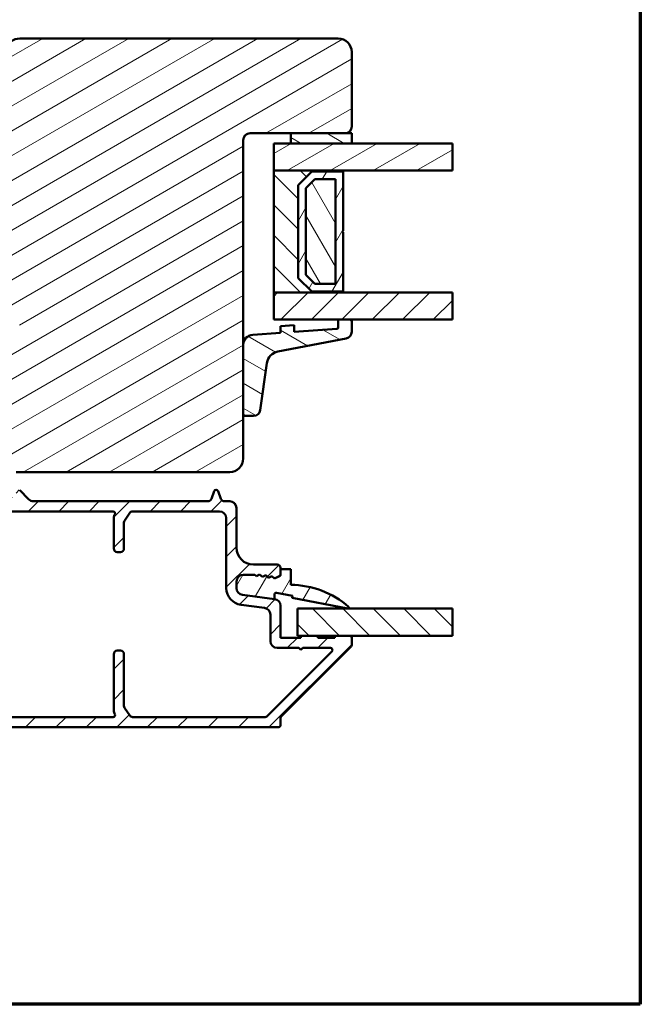
# Model space of a CAD drawing. Units: millimetres. Extents: x 13 to 405, y -584 to 287.
# Drawn here: x 313 to 405, y -287 to -142 of the extents above; entities that cross this region are included whole.
import ezdxf

# ---------------------------------------------------------------- set-up
doc = ezdxf.new("R2010")
doc.units = ezdxf.units.MM
for name, color, linetype, lineweight in [('Border (ISO)', 8, 'Continuous', 70), ('Break Line (ISO)', 8, 'Continuous', 50), ('Hatch (ISO)', 8, 'Continuous', 18), ('Visible (ISO)', 7, 'Continuous', 50)]:
    doc.layers.add(name, color=color, linetype=linetype, lineweight=lineweight)
pattern_1 = [(30, (205, -297), (-1.5875, 2.74963), [])]
pattern_2 = [(150.0002, (205, -297), (-1.58749, -2.749637), [])]
pattern_3 = [(45, (205, -297), (-2.245064, 2.245064), [])]
pattern_4 = [(135.0002, (205, -297), (-2.245056, -2.24507), [])]
pattern_5 = [(60, (205, -297), (-2.74963, 1.5875), [])]

# ---------------------------------------------------------------- blocks, each defined once
blk = doc.blocks.new('Borders LEIAB A4 Border')
at = {"layer": 'Border (ISO)'}
for p, q in [((200, 287), (200, 10)), ((200, 10), (15, 10))]:
    blk.add_line(p, q, dxfattribs=at)

msp = doc.modelspace()

# ---------------------------------------------------------------- hatches: boundary and pattern name
at = {"layer": 'Hatch (ISO)'}
h = msp.add_hatch(dxfattribs=at)
h.set_pattern_fill('ANSI31', color=256, scale=25.4, angle=-14.99998, style=0)
h.set_pattern_definition(pattern_1)
edge = h.paths.add_edge_path()
edge.add_line((304.91, -186.148), (313.4, -186.148))
edge.add_line((313.4, -186.148), (313.4, -190.148))
edge.add_line((313.4, -190.148), (304.41, -190.148))
edge.add_line((304.41, -190.148), (304.41, -190.448))
edge.add_line((304.41, -190.448), (294.41, -190.448))
edge.add_ellipse((294.41, -192.448), major_axis=(-2, 0), ratio=1, start_angle=270, end_angle=360)
edge.add_line((292.41, -192.448), (292.41, -202.948))
edge.add_ellipse((294.41, -202.948), major_axis=(0, -2), ratio=1, start_angle=270, end_angle=360)
edge.add_line((294.41, -204.948), (296.41, -204.948))
edge.add_line((296.41, -204.948), (296.41, -205.448))
edge.add_ellipse((298.41, -205.448), major_axis=(0, -2), ratio=1, start_angle=270, end_angle=360)
edge.add_line((298.41, -207.448), (312.91, -207.448))
edge.add_line((312.91, -207.448), (312.91, -208.448))
edge.add_line((312.91, -208.448), (344.41, -208.448))
edge.add_ellipse((344.41, -206.448), major_axis=(2, 0), ratio=1, start_angle=270, end_angle=360)
edge.add_line((346.41, -206.448), (346.41, -159.448))
edge.add_ellipse((347.41, -159.448), major_axis=(0, 1), ratio=1, start_angle=0, end_angle=90, ccw=False)
edge.add_line((347.41, -158.448), (361.41, -158.448))
edge.add_ellipse((361.41, -157.448), major_axis=(1, 0), ratio=1, start_angle=270, end_angle=360)
edge.add_line((362.41, -157.448), (362.41, -146.448))
edge.add_ellipse((360.41, -146.448), major_axis=(0, 2), ratio=1, start_angle=270, end_angle=360)
edge.add_line((360.41, -144.448), (313.441, -144.448))
edge.add_ellipse((313.441, -146.448), major_axis=(-2, 0), ratio=1, start_angle=270, end_angle=350)
edge.add_line((311.472, -146.101), (304.497, -185.656))
edge.add_line((304.497, -185.656), (304.91, -186.148))
h = msp.add_hatch(dxfattribs=at)
h.set_pattern_fill('ANSI31', color=256, scale=25.4, angle=105.00025, style=0)
h.set_pattern_definition(pattern_2)
h.paths.add_polyline_path([(353.41, -158.448), (353.41, -159.948), (362.41, -159.948), (362.41, -158.448)])
h = msp.add_hatch(dxfattribs=at)
h.set_pattern_fill('ANSI31', color=256, scale=25.4, angle=-14.99998, style=0)
h.set_pattern_definition(pattern_1)
h.paths.add_polyline_path([(377.266, -159.948), (377.266, -163.948), (350.91, -163.948), (350.91, -159.948)])
h = msp.add_hatch(dxfattribs=at)
h.set_pattern_fill('ANSI31', color=256, scale=25.4, angle=90.00021, style=0)
h.set_pattern_definition(pattern_4)
h.paths.add_polyline_path([(361.16, -163.948), (350.91, -163.948), (350.91, -181.948), (361.16, -181.948), (361.16, -181.808), (356.51, -181.808), (354.51, -179.808), (354.51, -166.088), (356.51, -164.088), (361.16, -164.088)])
h = msp.add_hatch(dxfattribs=at)
h.set_pattern_fill('ANSI31', color=256, scale=25.4, angle=14.99998, style=0)
h.set_pattern_definition(pattern_5)
h.paths.add_polyline_path([(356.51, -164.088), (354.51, -166.088), (354.51, -179.808), (356.51, -181.808), (361.16, -181.808), (361.16, -173.048), (361.06, -172.948), (361.16, -172.848), (361.16, -164.088)])
h.paths.add_polyline_path([(360.01, -165.238), (360.01, -180.658), (356.987, -180.658), (355.66, -179.332), (355.66, -166.564), (356.987, -165.238)], flags=0)
h = msp.add_hatch(dxfattribs=at)
h.set_pattern_fill('ANSI31', color=256, scale=25.4, angle=75.00018, style=0)
h.set_pattern_definition([(120.0002, (205, -297), (-2.749626, -1.58751), [])])
h.paths.add_polyline_path([(360.01, -165.238), (356.987, -165.238), (355.66, -166.564), (355.66, -179.332), (356.987, -180.658), (360.01, -180.658)])
h = msp.add_hatch(dxfattribs=at)
h.set_pattern_fill('ANSI31', color=256, scale=25.4, style=0)
h.set_pattern_definition(pattern_3)
h.paths.add_polyline_path([(377.266, -181.948), (377.266, -185.948), (350.91, -185.948), (350.91, -181.948)])
h = msp.add_hatch(dxfattribs=at)
h.set_pattern_fill('ANSI31', color=256, scale=25.4, angle=105.00025, style=0)
h.set_pattern_definition(pattern_2)
edge = h.paths.add_edge_path()
edge.add_ellipse((360.21, -187.113), major_axis=(0, -0.2), ratio=1, start_angle=4, end_angle=90)
edge.add_line((360.41, -187.113), (360.41, -185.948))
edge.add_line((360.41, -185.948), (362.41, -185.948))
edge.add_line((362.41, -185.948), (362.41, -187.731))
edge.add_ellipse((361.41, -187.731), major_axis=(0.982, 0.19), ratio=1, start_angle=270, end_angle=349.02742, ccw=False)
edge.add_line((361.601, -188.713), (351.511, -190.669))
edge.add_ellipse((351.892, -192.632), major_axis=(0.28, 1.98), ratio=1, start_angle=19.01683, end_angle=90)
edge.add_line((349.912, -192.352), (348.93, -199.3))
edge.add_ellipse((347.94, -199.16), major_axis=(1, 0), ratio=1, start_angle=270, end_angle=351.95575, ccw=False)
edge.add_line((347.94, -200.16), (346.71, -200.16))
edge.add_ellipse((346.71, -199.86), major_axis=(0, -0.3), ratio=1, start_angle=270, end_angle=360, ccw=False)
edge.add_line((346.41, -199.86), (346.41, -189.677))
edge.add_ellipse((347.91, -189.677), major_axis=(-1.496, -0.105), ratio=1, start_angle=270, end_angle=356, ccw=False)
edge.add_line((347.806, -188.181), (351.91, -187.894))
edge.add_line((351.91, -187.894), (351.91, -186.892))
edge.add_line((351.91, -186.892), (353.91, -186.752))
edge.add_line((353.91, -186.752), (353.91, -187.754))
edge.add_line((353.91, -187.754), (360.224, -187.313))
h = msp.add_hatch(dxfattribs=at)
h.set_pattern_fill('ANSI31', color=256, scale=25.4, style=0)
h.set_pattern_definition(pattern_3)
edge = h.paths.add_edge_path()
edge.add_line((271.457, -245.144), (272.264, -245.951))
edge.add_ellipse((272.618, -245.598), major_axis=(0.354, -0.354), ratio=1, start_angle=270, end_angle=315)
edge.add_line((272.618, -246.098), (351.61, -246.098))
edge.add_ellipse((351.61, -245.798), major_axis=(0.3, 0), ratio=1, start_angle=270, end_angle=360)
edge.add_line((351.91, -245.798), (351.91, -244.722))
edge.add_ellipse((352.21, -244.722), major_axis=(0, 0.3), ratio=1, start_angle=45, end_angle=90, ccw=False)
edge.add_line((351.998, -244.51), (362.323, -234.186))
edge.add_ellipse((362.11, -233.974), major_axis=(0.212, 0.212), ratio=1, start_angle=270, end_angle=315)
edge.add_line((362.41, -233.974), (362.41, -232.898))
edge.add_ellipse((362.11, -232.898), major_axis=(0, 0.3), ratio=1, start_angle=270, end_angle=360)
edge.add_line((362.11, -232.598), (359.91, -232.598))
edge.add_line((359.91, -232.598), (359.91, -232.898))
edge.add_line((359.91, -232.898), (357.41, -232.898))
edge.add_line((357.41, -232.898), (357.41, -232.598))
edge.add_line((357.41, -232.598), (354.91, -232.598))
edge.add_line((354.91, -232.598), (354.91, -232.898))
edge.add_line((354.91, -232.898), (351.91, -232.898))
edge.add_line((351.91, -232.898), (351.91, -228.175))
edge.add_ellipse((350.91, -228.175), major_axis=(0, 1), ratio=1, start_angle=270, end_angle=352.5)
edge.add_line((351.041, -227.183), (346.28, -226.557))
edge.add_ellipse((346.41, -225.565), major_axis=(-0.991, 0.131), ratio=1, start_angle=7.5, end_angle=90, ccw=False)
edge.add_line((345.41, -225.565), (345.41, -224.598))
edge.add_ellipse((346.41, -224.598), major_axis=(0, 1), ratio=1, start_angle=0, end_angle=90, ccw=False)
edge.add_line((346.41, -223.598), (348.108, -223.598))
edge.add_line((348.108, -223.598), (348.341, -223.802))
edge.add_line((348.341, -223.802), (348.827, -223.563))
edge.add_line((348.827, -223.563), (349.234, -223.92))
edge.add_line((349.234, -223.92), (349.719, -223.681))
edge.add_line((349.719, -223.681), (350.126, -224.037))
edge.add_line((350.126, -224.037), (350.611, -223.798))
edge.add_line((350.611, -223.798), (351.018, -224.155))
edge.add_line((351.018, -224.155), (351.91, -223.716))
edge.add_line((351.91, -223.716), (351.91, -222.598))
edge.add_ellipse((351.41, -222.598), major_axis=(0, 0.5), ratio=1, start_angle=270, end_angle=360)
edge.add_line((351.41, -222.098), (347.91, -222.098))
edge.add_ellipse((347.91, -219.598), major_axis=(-2.5, 0), ratio=1, start_angle=0, end_angle=90, ccw=False)
edge.add_line((345.41, -219.598), (345.41, -213.748))
edge.add_ellipse((344.41, -213.748), major_axis=(0, 1), ratio=1, start_angle=270, end_angle=360)
edge.add_line((344.41, -212.748), (343.589, -212.748))
edge.add_ellipse((343.589, -212.248), major_axis=(-0.5, 0), ratio=1, start_angle=20, end_angle=90, ccw=False)
edge.add_line((343.12, -212.419), (342.692, -211.245))
edge.add_ellipse((342.41, -211.348), major_axis=(-0.103, 0.282), ratio=1, start_angle=270, end_angle=410)
edge.add_line((342.129, -211.245), (341.701, -212.419))
edge.add_ellipse((341.232, -212.248), major_axis=(-0.171, -0.47), ratio=1, start_angle=20, end_angle=90, ccw=False)
edge.add_line((341.232, -212.748), (315.449, -212.748))
edge.add_ellipse((315.449, -211.748), major_axis=(-1, 0), ratio=1, start_angle=45, end_angle=90, ccw=False)
edge.add_line((314.742, -212.455), (313.423, -211.136))
edge.add_ellipse((313.21, -211.348), major_axis=(-0.212, 0.212), ratio=1, start_angle=270, end_angle=405)
edge.add_line((312.91, -211.348), (312.91, -212.048))
edge.add_ellipse((312.61, -212.048), major_axis=(0, -0.3), ratio=1, start_angle=300, end_angle=450, ccw=False)
edge.add_ellipse((312.091, -212.348), major_axis=(-0.15, 0.26), ratio=1, start_angle=270, end_angle=330)
edge.add_line((312.091, -212.048), (298.271, -212.048))
edge.add_ellipse((298.271, -214.548), major_axis=(-2.5, 0), ratio=1, start_angle=270, end_angle=308)
edge.add_line((296.732, -212.578), (292.319, -216.026))
edge.add_ellipse((292.627, -216.42), major_axis=(-0.394, -0.308), ratio=1, start_angle=270, end_angle=296.8957)
edge.add_ellipse((289.91, -215.147), major_axis=(-1.061, -2.264), ratio=1, start_angle=25.1043, end_angle=90, ccw=False)
edge.add_line((289.91, -217.647), (288.61, -217.647))
edge.add_ellipse((288.61, -218.147), major_axis=(-0.5, 0), ratio=1, start_angle=270, end_angle=360)
edge.add_line((288.11, -218.147), (288.11, -218.647))
edge.add_ellipse((288.61, -218.647), major_axis=(0, -0.5), ratio=1, start_angle=270, end_angle=360)
edge.add_line((288.61, -219.147), (289.81, -219.147))
edge.add_ellipse((289.81, -219.647), major_axis=(0.5, 0), ratio=1, start_angle=0, end_angle=90, ccw=False)
edge.add_line((290.31, -219.647), (290.31, -220.147))
edge.add_ellipse((290.81, -220.147), major_axis=(0, -0.5), ratio=1, start_angle=270, end_angle=360)
edge.add_line((290.81, -220.647), (292.61, -220.647))
edge.add_ellipse((292.61, -220.147), major_axis=(0.5, 0), ratio=1, start_angle=270, end_angle=360)
edge.add_line((293.11, -220.147), (293.11, -219.147))
edge.add_ellipse((292.61, -219.147), major_axis=(0, 0.5), ratio=1, start_angle=270, end_angle=348.81024)
edge.add_ellipse((292.766, -218.362), major_axis=(-0.294, 0.058), ratio=1, start_angle=322.79626, end_angle=450, ccw=False)
edge.add_ellipse((289.91, -215.147), major_axis=(2.991, 2.656), ratio=1, start_angle=270, end_angle=292.59241)
edge.add_ellipse((293.962, -217.105), major_axis=(0.218, 0.45), ratio=1, start_angle=37.30109, end_angle=90, ccw=False)
edge.add_line((293.862, -216.615), (296.612, -216.056))
edge.add_ellipse((297.11, -218.506), major_axis=(2.45, 0.498), ratio=1, start_angle=348.5, end_angle=450, ccw=False)
edge.add_line((299.61, -218.506), (299.61, -226.928))
edge.add_line((299.61, -226.928), (299.91, -227.448))
edge.add_line((299.91, -227.448), (299.61, -227.968))
edge.add_line((299.61, -227.968), (299.61, -237.247))
edge.add_ellipse((299.11, -237.247), major_axis=(0, -0.5), ratio=1, start_angle=0, end_angle=90, ccw=False)
edge.add_line((299.11, -237.747), (292.11, -237.747))
edge.add_ellipse((292.11, -237.247), major_axis=(-0.5, 0), ratio=1, start_angle=0, end_angle=90, ccw=False)
edge.add_line((291.61, -237.247), (291.61, -236.747))
edge.add_ellipse((292.11, -236.747), major_axis=(0, 0.5), ratio=1, start_angle=0, end_angle=90, ccw=False)
edge.add_line((292.11, -236.247), (292.61, -236.247))
edge.add_ellipse((292.61, -235.747), major_axis=(0.5, 0), ratio=1, start_angle=270, end_angle=360)
edge.add_line((293.11, -235.747), (293.11, -234.647))
edge.add_ellipse((292.61, -234.647), major_axis=(0, 0.5), ratio=1, start_angle=270, end_angle=360)
edge.add_line((292.61, -234.147), (290.81, -234.147))
edge.add_ellipse((290.81, -234.647), major_axis=(-0.5, 0), ratio=1, start_angle=270, end_angle=360)
edge.add_line((290.31, -234.647), (290.31, -235.147))
edge.add_ellipse((289.81, -235.147), major_axis=(0, -0.5), ratio=1, start_angle=0, end_angle=90, ccw=False)
edge.add_line((289.81, -235.647), (288.61, -235.647))
edge.add_ellipse((288.61, -236.147), major_axis=(-0.5, 0), ratio=1, start_angle=270, end_angle=360)
edge.add_line((288.11, -236.147), (288.11, -238.947))
edge.add_ellipse((287.61, -238.947), major_axis=(0, -0.5), ratio=1, start_angle=0, end_angle=90, ccw=False)
edge.add_line((287.61, -239.447), (286.688, -239.447))
edge.add_ellipse((286.688, -240.447), major_axis=(-1, 0), ratio=1, start_angle=270, end_angle=330)
edge.add_line((285.822, -239.947), (283.281, -244.348))
edge.add_ellipse((282.848, -244.098), major_axis=(-0.25, -0.433), ratio=1, start_angle=30, end_angle=90, ccw=False)
edge.add_line((282.848, -244.598), (278.96, -244.598))
edge.add_ellipse((278.96, -244.098), major_axis=(-0.5, 0), ratio=1, start_angle=0, end_angle=90, ccw=False)
edge.add_line((278.46, -244.098), (278.46, -240.998))
edge.add_ellipse((277.96, -240.998), major_axis=(0, 0.5), ratio=1, start_angle=270, end_angle=360)
edge.add_line((277.96, -240.498), (275.61, -240.498))
edge.add_ellipse((275.61, -241.198), major_axis=(-0.7, 0), ratio=1, start_angle=270, end_angle=360)
edge.add_ellipse((275.21, -241.198), major_axis=(0, -0.3), ratio=1, start_angle=270, end_angle=360)
edge.add_line((275.21, -241.498), (276.91, -241.498))
edge.add_ellipse((276.91, -241.798), major_axis=(0.3, 0), ratio=1, start_angle=0, end_angle=90, ccw=False)
edge.add_line((277.21, -241.798), (277.21, -243.198))
edge.add_ellipse((276.91, -243.198), major_axis=(0, -0.3), ratio=1, start_angle=0, end_angle=90, ccw=False)
edge.add_line((276.91, -243.498), (275.41, -243.498))
edge.add_ellipse((275.41, -243.998), major_axis=(-0.5, 0), ratio=1, start_angle=270, end_angle=360)
edge.add_line((274.91, -243.998), (274.91, -244.098))
edge.add_ellipse((274.41, -244.098), major_axis=(0, -0.5), ratio=1, start_angle=0, end_angle=90, ccw=False)
edge.add_line((274.41, -244.598), (273.239, -244.598))
edge.add_ellipse((273.239, -244.098), major_axis=(-0.5, 0), ratio=1, start_angle=45, end_angle=90, ccw=False)
edge.add_line((272.885, -244.451), (272.078, -243.644))
edge.add_ellipse((271.725, -243.998), major_axis=(-0.354, 0.354), ratio=1, start_angle=270, end_angle=315)
edge.add_line((271.725, -243.498), (267.46, -243.498))
edge.add_ellipse((267.46, -243.198), major_axis=(-0.3, 0), ratio=1, start_angle=0, end_angle=90, ccw=False)
edge.add_line((267.16, -243.198), (267.16, -241.798))
edge.add_ellipse((267.46, -241.798), major_axis=(0, 0.3), ratio=1, start_angle=0, end_angle=90, ccw=False)
edge.add_line((267.46, -241.498), (268.11, -241.498))
edge.add_ellipse((268.11, -241.198), major_axis=(0.3, 0), ratio=1, start_angle=270, end_angle=360)
edge.add_ellipse((267.71, -241.198), major_axis=(0, 0.7), ratio=1, start_angle=270, end_angle=360)
edge.add_line((267.71, -240.498), (266.41, -240.498))
edge.add_ellipse((266.41, -240.998), major_axis=(-0.5, 0), ratio=1, start_angle=270, end_angle=360)
edge.add_line((265.91, -240.998), (265.91, -244.498))
edge.add_ellipse((266.41, -244.498), major_axis=(0, -0.5), ratio=1, start_angle=270, end_angle=360)
edge.add_line((266.41, -244.998), (271.103, -244.998))
edge.add_ellipse((271.103, -245.498), major_axis=(0.5, 0), ratio=1, start_angle=45, end_angle=90, ccw=False)
edge = h.paths.add_edge_path(flags=0)
edge.add_ellipse((287.61, -238.947), major_axis=(2, 0), ratio=1, start_angle=270, end_angle=341.33708)
edge.add_ellipse((289.979, -239.747), major_axis=(0.16, 0.474), ratio=1, start_angle=15.50807, end_angle=90, ccw=False)
edge.add_line((290.007, -239.248), (290.007, -239.247))
edge.add_line((290.007, -239.247), (299.11, -239.247))
edge.add_ellipse((299.11, -239.747), major_axis=(0.5, 0), ratio=1, start_angle=0, end_angle=90, ccw=False)
edge.add_line((299.61, -239.747), (299.61, -244.098))
edge.add_ellipse((299.11, -244.098), major_axis=(0, -0.5), ratio=1, start_angle=0, end_angle=90, ccw=False)
edge.add_line((299.11, -244.598), (285.735, -244.598))
edge.add_ellipse((285.735, -244.098), major_axis=(-0.5, 0), ratio=1, start_angle=330, end_angle=450, ccw=False)
edge.add_line((285.302, -243.848), (286.832, -241.197))
edge.add_ellipse((287.265, -241.447), major_axis=(0.25, 0.433), ratio=1, start_angle=30, end_angle=90, ccw=False)
edge.add_line((287.265, -240.947), (287.61, -240.947))
edge = h.paths.add_edge_path(flags=0)
edge.add_ellipse((342.91, -215.248), major_axis=(1, 0), ratio=1, start_angle=0, end_angle=90)
edge.add_line((342.91, -214.248), (330.078, -214.248))
edge.add_ellipse((330.078, -214.748), major_axis=(0.277, 0.416), ratio=1, start_angle=33.69007, end_angle=90)
edge.add_line((329.662, -214.471), (328.894, -215.622))
edge.add_ellipse((329.31, -215.899), major_axis=(0, 0.5), ratio=1, start_angle=56.30993, end_angle=90)
edge.add_line((328.81, -215.899), (328.81, -219.748))
edge.add_ellipse((328.31, -219.748), major_axis=(0.5, 0), ratio=1, start_angle=270, end_angle=360, ccw=False)
edge.add_line((328.31, -220.248), (327.81, -220.248))
edge.add_ellipse((327.81, -219.748), major_axis=(0, -0.5), ratio=1, start_angle=270, end_angle=360, ccw=False)
edge.add_line((327.31, -219.748), (327.31, -215.077))
edge.add_ellipse((327.81, -215.077), major_axis=(-0.331, -0.375), ratio=1, start_angle=270, end_angle=311.40962, ccw=False)
edge.add_ellipse((327.21, -214.548), major_axis=(0.3, 0), ratio=1, start_angle=318.59038, end_angle=450)
edge.add_line((327.21, -214.248), (301.61, -214.248))
edge.add_ellipse((301.61, -214.748), major_axis=(-0.433, 0.25), ratio=1, start_angle=300, end_angle=450)
edge.add_ellipse((301.11, -215.614), major_axis=(0, 0.5), ratio=1, start_angle=270, end_angle=330, ccw=False)
edge.add_line((301.61, -215.614), (301.61, -217.041))
edge.add_ellipse((301.11, -217.041), major_axis=(0.354, 0.354), ratio=1, start_angle=270, end_angle=315, ccw=False)
edge.add_line((301.464, -217.394), (301.257, -217.601))
edge.add_ellipse((301.61, -217.955), major_axis=(0, 0.5), ratio=1, start_angle=45, end_angle=90)
edge.add_line((301.11, -217.955), (301.11, -224.241))
edge.add_ellipse((301.61, -224.241), major_axis=(-0.354, 0.354), ratio=1, start_angle=45, end_angle=90)
edge.add_line((301.257, -224.594), (301.464, -224.801))
edge.add_ellipse((301.11, -225.155), major_axis=(0, 0.5), ratio=1, start_angle=270, end_angle=315, ccw=False)
edge.add_line((301.61, -225.155), (301.61, -229.741))
edge.add_ellipse((301.11, -229.741), major_axis=(0.354, 0.354), ratio=1, start_angle=270, end_angle=315, ccw=False)
edge.add_line((301.464, -230.094), (301.257, -230.301))
edge.add_ellipse((301.61, -230.655), major_axis=(0, 0.5), ratio=1, start_angle=45, end_angle=90)
edge.add_line((301.11, -230.655), (301.11, -240.891))
edge.add_ellipse((301.61, -240.891), major_axis=(-0.354, 0.354), ratio=1, start_angle=45, end_angle=90)
edge.add_line((301.257, -241.244), (301.464, -241.451))
edge.add_ellipse((301.11, -241.805), major_axis=(0, 0.5), ratio=1, start_angle=270, end_angle=315, ccw=False)
edge.add_line((301.61, -241.805), (301.61, -243.232))
edge.add_ellipse((301.11, -243.232), major_axis=(0.433, 0.25), ratio=1, start_angle=270, end_angle=330, ccw=False)
edge.add_ellipse((301.61, -244.098), major_axis=(-0.5, 0), ratio=1, start_angle=300, end_angle=450)
edge.add_line((301.61, -244.598), (327.21, -244.598))
edge.add_ellipse((327.21, -244.298), major_axis=(0.198, -0.225), ratio=1, start_angle=318.59038, end_angle=450)
edge.add_ellipse((327.81, -243.769), major_axis=(0, -0.5), ratio=1, start_angle=270, end_angle=311.40962, ccw=False)
edge.add_line((327.31, -243.769), (327.31, -235.298))
edge.add_ellipse((327.81, -235.298), major_axis=(-0.5, 0), ratio=1, start_angle=270, end_angle=360, ccw=False)
edge.add_line((327.81, -234.798), (328.31, -234.798))
edge.add_ellipse((328.31, -235.298), major_axis=(0, 0.5), ratio=1, start_angle=270, end_angle=360, ccw=False)
edge.add_line((328.81, -235.298), (328.81, -242.947))
edge.add_ellipse((329.31, -242.947), major_axis=(-0.277, 0.416), ratio=1, start_angle=56.30993, end_angle=90)
edge.add_line((328.894, -243.224), (329.662, -244.375))
edge.add_ellipse((330.078, -244.098), major_axis=(-0.5, 0), ratio=1, start_angle=33.69007, end_angle=90)
edge.add_line((330.078, -244.598), (349.665, -244.598))
edge.add_ellipse((349.665, -244.298), major_axis=(-0.212, -0.212), ratio=1, start_angle=45, end_angle=90)
edge.add_line((349.877, -244.51), (359.477, -234.91))
edge.add_ellipse((359.265, -234.698), major_axis=(0.3, 0), ratio=1, start_angle=315, end_angle=450)
edge.add_line((359.265, -234.398), (355.21, -234.398))
edge.add_line((355.21, -234.398), (354.91, -234.698))
edge.add_line((354.91, -234.698), (354.61, -234.398))
edge.add_line((354.61, -234.398), (351.41, -234.398))
edge.add_ellipse((351.41, -233.398), major_axis=(0, -1), ratio=1, start_angle=270, end_angle=360, ccw=False)
edge.add_line((350.41, -233.398), (350.41, -229.49))
edge.add_ellipse((349.41, -229.49), major_axis=(0.991, -0.131), ratio=1, start_angle=7.5, end_angle=90)
edge.add_line((349.541, -228.499), (346.084, -228.044))
edge.add_ellipse((346.41, -225.565), major_axis=(0, -2.5), ratio=1, start_angle=270, end_angle=352.5, ccw=False)
edge.add_line((343.91, -225.565), (343.91, -215.248))
h = msp.add_hatch(dxfattribs=at)
h.set_pattern_fill('ANSI31', color=256, scale=25.4, angle=14.99998, style=0)
h.set_pattern_definition(pattern_5)
edge = h.paths.add_edge_path()
edge.add_line((346.28, -226.557), (351.041, -227.183))
edge.add_line((351.041, -227.183), (351.041, -226.472))
edge.add_ellipse((351.264, -226.472), major_axis=(0, 0.223), ratio=1, start_angle=349.1, end_angle=450, ccw=False)
edge.add_line((351.306, -226.253), (353.669, -226.708))
edge.add_line((353.669, -226.708), (353.61, -227.012))
edge.add_line((353.61, -227.012), (361.832, -228.595))
edge.add_ellipse((361.86, -228.448), major_axis=(0.147, -0.028), ratio=1, start_angle=270, end_angle=419.41682)
edge.add_ellipse((353.41, -238.005), major_axis=(-9.669, 8.549), ratio=1, start_angle=270, end_angle=311.48318)
edge.add_line((353.41, -225.098), (353.41, -222.798))
edge.add_line((353.41, -222.798), (351.91, -222.798))
edge.add_line((351.91, -222.798), (351.91, -223.529))
edge.add_ellipse((351.61, -223.529), major_axis=(0, -0.3), ratio=1, start_angle=26.19007, end_angle=90, ccw=False)
edge.add_line((351.743, -223.798), (351.018, -224.155))
edge.add_line((351.018, -224.155), (350.611, -223.798))
edge.add_line((350.611, -223.798), (350.126, -224.037))
edge.add_line((350.126, -224.037), (349.719, -223.681))
edge.add_line((349.719, -223.681), (349.234, -223.92))
edge.add_line((349.234, -223.92), (348.827, -223.563))
edge.add_line((348.827, -223.563), (348.341, -223.802))
edge.add_line((348.341, -223.802), (348.108, -223.598))
edge.add_line((348.108, -223.598), (346.41, -223.598))
edge.add_ellipse((346.41, -224.598), major_axis=(-1, 0), ratio=1, start_angle=270, end_angle=360)
edge.add_line((345.41, -224.598), (345.41, -225.565))
edge.add_ellipse((346.41, -225.565), major_axis=(0, -1), ratio=1, start_angle=270, end_angle=352.5)
h = msp.add_hatch(dxfattribs=at)
h.set_pattern_fill('ANSI31', color=256, scale=25.4, angle=90.00021, style=0)
h.set_pattern_definition(pattern_4)
h.paths.add_polyline_path([(377.266, -228.598), (377.266, -232.598), (354.41, -232.598), (354.41, -228.598)])

# ---------------------------------------------------------------- linework, layer by layer
at = {"layer": 'Break Line (ISO)'}
for p, q in [((377.266, -159.948), (377.266, -163.948)), ((377.266, -181.948), (377.266, -185.948)), ((377.266, -228.598), (377.266, -232.598))]:
    msp.add_line(p, q, dxfattribs=at)
at = {"layer": 'Visible (ISO)'}
for p, q in [((360.41, -144.448), (313.441, -144.448)), ((362.41, -157.448), (362.41, -146.448)), ((346.41, -206.448), (346.41, -159.448)), ((347.41, -158.448), (361.41, -158.448)), ((353.41, -158.448), (353.41, -159.948)), ((362.41, -158.448), (353.41, -158.448)), ((362.41, -159.948), (362.41, -158.448)), ((377.266, -159.948), (350.91, -159.948)), ((350.91, -159.948), (350.91, -163.948)), ((353.41, -159.948), (362.41, -159.948)), ((361.16, -163.948), (350.91, -163.948)), ((350.91, -163.948), (350.91, -181.948)), ((350.91, -163.948), (377.266, -163.948)), ((354.51, -166.088), (356.51, -164.088)), ((356.51, -164.088), (354.51, -166.088)), ((356.51, -164.088), (361.16, -164.088)), ((361.16, -164.088), (356.51, -164.088)), ((361.16, -164.088), (361.16, -163.948)), ((361.16, -172.848), (361.16, -164.088)), ((355.66, -166.564), (356.987, -165.238)), ((356.987, -165.238), (355.66, -166.564)), ((356.987, -165.238), (360.01, -165.238)), ((360.01, -165.238), (356.987, -165.238)), ((360.01, -165.238), (360.01, -180.658)), ((360.01, -180.658), (360.01, -165.238)), ((354.51, -179.808), (354.51, -166.088)), ((354.51, -166.088), (354.51, -179.808)), ((355.66, -179.332), (355.66, -166.564)), ((355.66, -166.564), (355.66, -179.332)), ((361.06, -172.948), (361.16, -172.848)), ((361.16, -173.048), (361.06, -172.948)), ((361.16, -181.808), (361.16, -173.048)), ((356.51, -181.808), (354.51, -179.808)), ((354.51, -179.808), (356.51, -181.808)), ((356.987, -180.658), (355.66, -179.332)), ((355.66, -179.332), (356.987, -180.658)), ((360.01, -180.658), (356.987, -180.658)), ((356.987, -180.658), (360.01, -180.658)), ((377.266, -181.948), (350.91, -181.948)), ((350.91, -181.948), (350.91, -185.948)), ((350.91, -181.948), (361.16, -181.948)), ((361.16, -181.808), (356.51, -181.808)), ((356.51, -181.808), (361.16, -181.808)), ((361.16, -181.948), (361.16, -181.808)), ((350.91, -185.948), (377.266, -185.948)), ((362.41, -185.948), (360.41, -185.948)), ((360.41, -185.948), (360.41, -187.113)), ((362.41, -187.731), (362.41, -185.948)), ((353.91, -186.752), (351.91, -186.892)), ((351.91, -186.892), (351.91, -187.894)), ((353.91, -187.754), (353.91, -186.752)), ((360.224, -187.313), (353.91, -187.754)), ((351.91, -187.894), (347.806, -188.181)), ((351.511, -190.669), (361.601, -188.713)), ((346.41, -189.677), (346.41, -199.86)), ((348.93, -199.3), (349.912, -192.352)), ((346.71, -200.16), (347.94, -200.16)), ((312.91, -208.448), (344.41, -208.448)), ((314.742, -212.455), (313.423, -211.136)), ((342.129, -211.245), (341.701, -212.419)), ((343.12, -212.419), (342.692, -211.245)), ((341.232, -212.748), (315.449, -212.748)), ((344.41, -212.748), (343.589, -212.748)), ((301.61, -214.248), (327.21, -214.248)), ((327.31, -215.077), (327.31, -219.748)), ((328.894, -215.622), (329.662, -214.471)), ((330.078, -214.248), (342.91, -214.248)), ((345.41, -219.598), (345.41, -213.748)), ((328.81, -219.748), (328.81, -215.899)), ((343.91, -215.248), (343.91, -225.565)), ((327.81, -220.248), (328.31, -220.248)), ((351.41, -222.098), (347.91, -222.098)), ((346.41, -223.598), (348.108, -223.598)), ((348.108, -223.598), (346.41, -223.598)), ((348.108, -223.598), (348.341, -223.802)), ((348.341, -223.802), (348.108, -223.598)), ((348.341, -223.802), (348.827, -223.563)), ((348.827, -223.563), (348.341, -223.802)), ((348.827, -223.563), (349.234, -223.92)), ((349.234, -223.92), (348.827, -223.563)), ((349.234, -223.92), (349.719, -223.681)), ((349.719, -223.681), (349.234, -223.92)), ((349.719, -223.681), (350.126, -224.037)), ((350.126, -224.037), (349.719, -223.681)), ((351.018, -224.155), (351.91, -223.716)), ((351.91, -223.716), (351.91, -222.598)), ((353.41, -222.798), (351.91, -222.798)), ((351.91, -222.798), (351.91, -223.529)), ((353.41, -225.098), (353.41, -222.798)), ((345.41, -225.565), (345.41, -224.598)), ((345.41, -224.598), (345.41, -225.565)), ((350.126, -224.037), (350.611, -223.798)), ((350.611, -223.798), (350.126, -224.037)), ((350.611, -223.798), (351.018, -224.155)), ((351.018, -224.155), (350.611, -223.798)), ((351.743, -223.798), (351.018, -224.155)), ((351.041, -227.183), (346.28, -226.557)), ((346.28, -226.557), (351.041, -227.183)), ((351.041, -227.183), (351.041, -226.472)), ((351.306, -226.253), (353.669, -226.708)), ((346.084, -228.044), (349.541, -228.499)), ((353.669, -226.708), (353.61, -227.012)), ((353.61, -227.012), (361.832, -228.595)), ((350.41, -229.49), (350.41, -233.398)), ((351.91, -232.898), (351.91, -228.175)), ((377.266, -228.598), (354.41, -228.598)), ((354.41, -228.598), (354.41, -232.598)), ((354.91, -232.898), (351.91, -232.898)), ((354.41, -232.598), (377.266, -232.598)), ((357.41, -232.598), (354.91, -232.598)), ((354.91, -232.598), (354.91, -232.898)), ((357.41, -232.898), (357.41, -232.598)), ((359.91, -232.898), (357.41, -232.898)), ((362.11, -232.598), (359.91, -232.598)), ((359.91, -232.598), (359.91, -232.898)), ((362.41, -233.974), (362.41, -232.898)), ((327.31, -235.298), (327.31, -243.769)), ((328.31, -234.798), (327.81, -234.798)), ((328.81, -242.947), (328.81, -235.298)), ((359.477, -234.91), (349.877, -244.51)), ((351.41, -234.398), (354.61, -234.398)), ((351.998, -244.51), (362.323, -234.186)), ((354.61, -234.398), (354.91, -234.698)), ((354.91, -234.698), (355.21, -234.398)), ((355.21, -234.398), (359.265, -234.398)), ((329.662, -244.375), (328.894, -243.224)), ((327.21, -244.598), (301.61, -244.598)), ((349.665, -244.598), (330.078, -244.598)), ((351.91, -245.798), (351.91, -244.722)), ((272.618, -246.098), (351.61, -246.098))]:
    msp.add_line(p, q, dxfattribs=at)
for centre, radius, start, end in [((313.441, -146.448), 2, 90, 170), ((360.41, -146.448), 2, 0, 90), ((361.41, -157.448), 1, 270, 0), ((347.41, -159.448), 1, 90, 180), ((360.21, -187.113), 0.2, 274, 0), ((347.91, -189.677), 1.5, 94, 180), ((361.41, -187.731), 1, 280.97258, 0), ((351.892, -192.632), 2, 100.97258, 171.95575), ((346.71, -199.86), 0.3, 180, 270), ((347.94, -199.16), 1, 270, 351.95575), ((344.41, -206.448), 2, 270, 0), ((342.41, -211.348), 0.3, 20, 160), ((315.449, -211.748), 1, 225, 270), ((341.232, -212.248), 0.5, 270, 340), ((343.589, -212.248), 0.5, 200, 270), ((344.41, -213.748), 1, 0, 90), ((327.21, -214.548), 0.3, 318.59038, 90), ((327.81, -215.077), 0.5, 138.59038, 180), ((330.078, -214.748), 0.5, 90, 146.30993), ((342.91, -215.248), 1, 0, 90), ((329.31, -215.899), 0.5, 146.30993, 180), ((327.81, -219.748), 0.5, 180, 270), ((328.31, -219.748), 0.5, 270, 0), ((347.91, -219.598), 2.5, 180, 270), ((351.41, -222.598), 0.5, 0, 90), ((346.41, -224.598), 1, 90, 180), ((346.41, -224.598), 1, 90, 180), ((351.61, -223.529), 0.3, 296.19007, 0), ((353.41, -238.005), 12.907, 48.51682, 90), ((346.41, -225.565), 2.5, 180, 262.5), ((346.41, -225.565), 1, 180, 262.5), ((346.41, -225.565), 1, 180, 262.5), ((351.264, -226.472), 0.223, 79.1, 180), ((350.91, -228.175), 1, 0, 82.5), ((349.41, -229.49), 1, 0, 82.5), ((361.86, -228.448), 0.15, 259.1, 48.51682), ((351.41, -233.398), 1, 180, 270), ((362.11, -232.898), 0.3, 0, 90), ((327.81, -235.298), 0.5, 90, 180), ((328.31, -235.298), 0.5, 0, 90), ((359.265, -234.698), 0.3, 315, 90), ((362.11, -233.974), 0.3, 315, 0), ((327.21, -244.298), 0.3, 270, 41.40962), ((327.81, -243.769), 0.5, 180, 221.40962), ((329.31, -242.947), 0.5, 180, 213.69007), ((330.078, -244.098), 0.5, 213.69007, 270), ((349.665, -244.298), 0.3, 270, 315), ((352.21, -244.722), 0.3, 135, 180), ((351.61, -245.798), 0.3, 270, 0)]:
    msp.add_arc(centre, radius, start, end, dxfattribs=at)

# ---------------------------------------------------------------- block references
msp.add_blockref('Borders LEIAB A4 Border', (205, -297))

doc.saveas('drawing.dxf')
